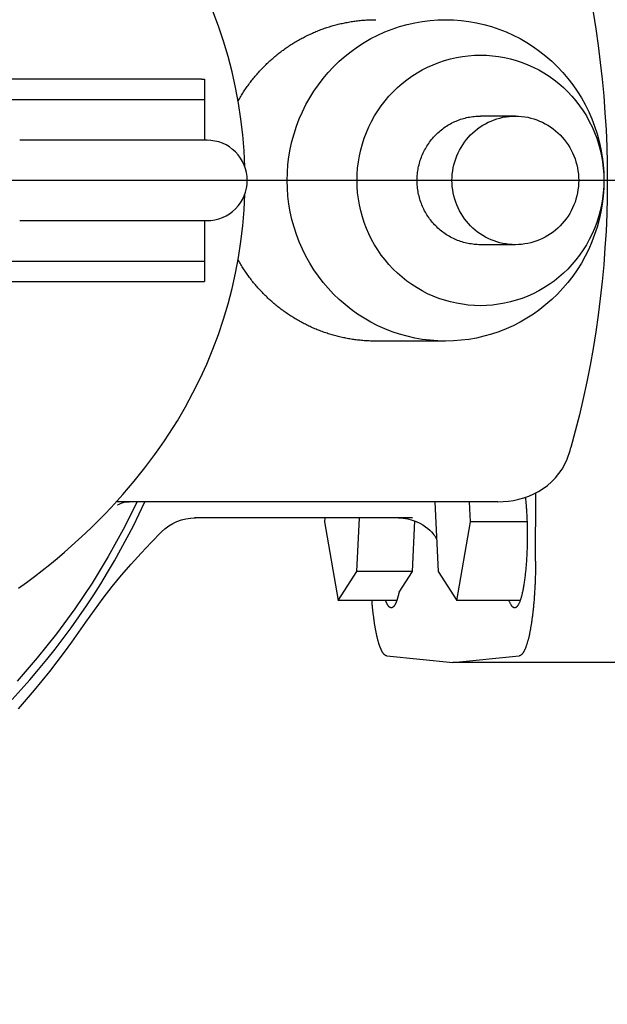
# Model space of a CAD drawing. Units: millimetres. Extents: x 474230 to 1897091, y -1441259 to -444558.
# Drawn here: x 1225080 to 1225189, y -653710 to -653527 of the extents above; entities that cross this region are included whole.
import ezdxf

# ---------------------------------------------------------------- set-up
doc = ezdxf.new("R2010")
doc.units = ezdxf.units.MM
doc.linetypes.add('CONTI', pattern=[0])
doc.layers.add('Center', color=7, linetype='Continuous')
doc.layers.add('Grundfos', color=5, linetype='Continuous')
doc.layers.add('сооружения', color=7, linetype='Continuous', lineweight=50)
doc.layers.add('текстовый', color=7, linetype='Continuous', lineweight=25)
doc.styles.add('75', font='simplex.shx', dxfattribs={"width": 0.9, "height": 75})
doc.dimstyles.new('75', dxfattribs={"dimtxt": 75, "dimasz": 50, "dimexe": 1.25, "dimexo": 0, "dimgap": 25, "dimtad": 1, "dimtxsty": '75', "dimblk": 'ARCHTICK', "dimcen": 2.5, "dimclrd": 256, "dimclre": 256, "dimclrt": 7, "dimadec": 0, "dimazin": 0, "dimtfac": 1, "dimtmove": 0, "dimatfit": 1, "dimldrblk": 'ARCHTICK', "dimfxl": 1, "dimlwd": -1, "dimlwe": -1, "dimarcsym": 0})

# ---------------------------------------------------------------- blocks, each defined once
blk = doc.blocks.new('ывас')
at = {"layer": 'Center', "color": 0}
blk.add_line((638762.64, -436932.16), (639200.7, -436932.16), dxfattribs=at)
at = {"layer": 'Grundfos', "color": 0}
for p, q in [((638996.96, -436919.56), (638996.96, -436922.1)), ((638997.32, -436919.56), (638996.96, -436919.56)), ((638997.32, -436919.56), (639103.27, -436919.56)), ((638996.96, -436922.1), (638996.96, -436927.16)), ((639098.02, -436922.1), (638996.96, -436922.1)), ((638958.29, -436924.16), (638962.63, -436924.16)), ((638996.64, -436927.16), (638997.07, -436927.16)), ((638997.08, -436927.16), (638997.07, -436927.16)), ((638997.08, -436927.16), (639019.94, -436927.16)), ((638997.07, -436937.16), (638996.64, -436937.16)), ((638996.96, -436937.16), (638996.96, -436942.22)), ((638997.07, -436937.16), (638997.08, -436937.16)), ((639019.94, -436937.16), (638997.08, -436937.16)), ((638958.29, -436940.16), (638962.63, -436940.16)), ((638996.96, -436942.22), (638996.96, -436944.76)), ((639098.02, -436942.22), (638996.96, -436942.22)), ((638997.32, -436944.76), (638996.96, -436944.76)), ((639103.27, -436944.76), (638997.32, -436944.76)), ((638966.97, -436952.16), (638975.65, -436952.16)), ((638955.78, -436979.54), (638955.75, -436971.04)), ((638960.47, -436972.16), (639007.93, -436972.16)), ((638963.87, -436974.64), (638963.98, -436972.16)), ((638968.3, -436972.16), (638967.89, -436980.85)), ((638971.09, -436974.16), (638998.2, -436974.16)), ((638978, -436980.85), (638977.69, -436974.16)), ((638982, -436974.16), (638982.02, -436974.64)), ((638956.84, -436974.64), (638963.87, -436974.64)), ((638965.57, -436984.44), (638963.87, -436974.64)), ((638971.1, -436980.85), (638970.81, -436974.53)), ((638982.02, -436974.64), (638980.32, -436984.44)), ((638967.89, -436980.85), (638965.57, -436984.44)), ((638972.75, -436983.39), (638971.1, -436980.85)), ((638971.1, -436980.85), (638978, -436980.85)), ((638980.32, -436984.44), (638978, -436980.85)), ((638957.69, -436984.44), (638965.57, -436984.44)), ((638973.04, -436984.44), (638980.32, -436984.44)), ((638966.05, -436992.16), (638957.82, -436991.33)), ((638974.28, -436991.33), (638966.05, -436992.16)), ((638945.37, -436992.16), (638966.05, -436992.16))]:
    blk.add_line(p, q, dxfattribs=at)
at = {"layer": 'Grundfos', "color": 0, "flags": 128}
for points in [[(638948.63, -436911.22), (638948.3, -436913.3), (638947.99, -436915.38), (638947.73, -436917.47), (638947.5, -436919.56), (638947.3, -436921.65), (638947.14, -436923.75), (638947.01, -436925.85), (638946.93, -436927.95), (638946.87, -436930.06), (638946.85, -436932.16), (638946.87, -436934.26), (638946.93, -436936.37), (638947.01, -436938.47), (638947.14, -436940.57), (638947.3, -436942.67), (638947.5, -436944.76), (638947.73, -436946.85), (638947.99, -436948.94), (638948.3, -436951.02), (638948.63, -436953.1), (638949, -436955.17), (638949.41, -436957.23), (638949.85, -436959.29), (638950.33, -436961.34), (638950.84, -436963.38), (638951.39, -436965.41)], [(638991.94, -436930.46), (638992.03, -436928.48), (638992.19, -436926.5), (638992.43, -436924.53), (638992.73, -436922.56), (638993.09, -436920.61), (638993.53, -436918.67), (638994.03, -436916.75), (638994.59, -436914.85), (638995.22, -436912.97), (638995.92, -436911.12), (638996.68, -436909.29), (638997.5, -436907.48), (638998.39, -436905.7), (638999.33, -436903.96), (639000.33, -436902.25), (639001.39, -436900.58)], [(638996.64, -436937.16), (638996.15, -436937.14), (638995.67, -436937.07), (638995.19, -436936.95), (638994.73, -436936.78), (638994.28, -436936.57), (638993.86, -436936.32), (638993.47, -436936.03), (638993.1, -436935.7), (638992.77, -436935.33), (638992.48, -436934.94), (638992.23, -436934.52), (638992.02, -436934.07), (638991.85, -436933.61), (638991.74, -436933.14), (638991.66, -436932.65), (638991.64, -436932.16), (638991.66, -436931.67), (638991.73, -436931.19), (638991.85, -436930.71), (638992.02, -436930.25), (638992.23, -436929.8), (638992.48, -436929.38), (638992.77, -436928.99), (638993.1, -436928.62), (638993.47, -436928.3), (638993.86, -436928), (638994.28, -436927.75), (638994.73, -436927.54), (638995.19, -436927.38), (638995.67, -436927.26), (638996.15, -436927.18), (638996.64, -436927.16)], [(639001.39, -436963.74), (639000.33, -436962.07), (638999.33, -436960.36), (638998.39, -436958.61), (638997.5, -436956.83), (638996.68, -436955.02), (638995.91, -436953.18), (638995.21, -436951.32), (638994.58, -436949.44), (638994.02, -436947.54), (638993.52, -436945.63), (638993.08, -436943.7), (638992.72, -436941.75), (638992.42, -436939.78), (638992.19, -436937.81), (638992.03, -436935.84), (638991.93, -436933.86)], [(639020.08, -436982.92), (639019.08, -436982.2), (639018.1, -436981.46), (639017.13, -436980.72), (639016.19, -436979.96), (639015.27, -436979.2), (639014.36, -436978.43), (639013.48, -436977.65), (639012.61, -436976.87), (639011.77, -436976.08), (639010.94, -436975.28), (639010.14, -436974.48), (639009.35, -436973.68), (639008.58, -436972.87), (639007.83, -436972.05), (639007.11, -436971.23), (639006.4, -436970.41), (639005.71, -436969.58), (639005.03, -436968.76), (639004.38, -436967.92), (639003.75, -436967.09), (639003.13, -436966.26), (639002.53, -436965.42), (639001.95, -436964.58), (639001.39, -436963.74)], [(638951.86, -436966.84), (638951.73, -436966.49), (638951.61, -436966.13), (638951.49, -436965.77), (638951.39, -436965.41)], [(638960.47, -436972.16), (638959.81, -436972.14), (638959.16, -436972.08), (638958.52, -436971.98), (638957.87, -436971.84), (638957.24, -436971.66), (638956.62, -436971.44), (638956.01, -436971.17), (638955.42, -436970.86), (638954.85, -436970.5), (638954.3, -436970.11), (638953.79, -436969.66), (638953.31, -436969.17), (638952.87, -436968.65), (638952.48, -436968.08), (638952.14, -436967.47), (638951.86, -436966.84)], [(639020.89, -436996.75), (639019.77, -436995.53), (639018.68, -436994.3), (639017.61, -436993.04), (639016.56, -436991.77), (639015.53, -436990.48), (639014.53, -436989.16), (639013.55, -436987.83), (639012.59, -436986.49), (639011.65, -436985.12), (639010.74, -436983.74), (639009.86, -436982.35), (639009, -436980.94), (639008.16, -436979.51), (639007.35, -436978.07), (639006.56, -436976.61), (639005.8, -436975.14), (639005.07, -436973.66), (639004.36, -436972.16)], [(639007.76, -436972.54), (639007.74, -436972.53), (639007.68, -436972.49), (639007.58, -436972.44), (639007.42, -436972.36), (639007.21, -436972.29), (639006.95, -436972.22), (639006.65, -436972.18), (639006.32, -436972.16)], [(638972.83, -436974.16), (638972.23, -436974.19), (638971.65, -436974.28), (638971.11, -436974.43), (638970.61, -436974.61), (638970.17, -436974.82), (638969.79, -436975.04), (638969.46, -436975.26), (638969.18, -436975.49), (638968.94, -436975.7), (638968.74, -436975.9), (638968.57, -436976.09), (638968.44, -436976.26), (638968.32, -436976.41), (638968.23, -436976.55), (638968.08, -436976.78)], [(639011.71, -436987.13), (639010.65, -436985.63), (639009.56, -436984.16), (639008.43, -436982.71), (639007.27, -436981.29), (639006.07, -436979.9), (639004.85, -436978.54), (639003.6, -436977.21), (639002.32, -436975.9)], [(639020.09, -436997.91), (639019.09, -436996.77), (639018.11, -436995.62), (639017.14, -436994.45), (639016.2, -436993.27), (639015.27, -436992.07), (639014.35, -436990.86), (639013.46, -436989.63), (639012.58, -436988.39), (639011.73, -436987.14)]]:
    blk.add_lwpolyline(points, dxfattribs=at)
at = {"layer": 'Grundfos', "color": 0}
for points in [[(639005.33, -436972.16, 0), (639007.06, -436975.61, 0), (639008.93, -436978.98, 0), (639010.93, -436982.27, 0), (639013.08, -436985.47, 0), (639015.35, -436988.57, 0), (639017.75, -436991.58, 0), (639020.27, -436994.48, 0)], [(638966.97, -436912.16, 0), (638966, -436912.18, 0), (638965.04, -436912.26, 0), (638964.08, -436912.38, 0), (638963.13, -436912.54, 0), (638962.19, -436912.76, 0), (638961.25, -436913.02, 0), (638960.34, -436913.33, 0), (638959.43, -436913.68, 0), (638958.55, -436914.08, 0), (638957.69, -436914.52, 0), (638956.85, -436915.01, 0), (638956.03, -436915.53, 0), (638955.24, -436916.1, 0), (638954.48, -436916.7, 0), (638953.74, -436917.34, 0), (638953.04, -436918.02, 0), (638952.38, -436918.73, 0), (638951.75, -436919.47, 0), (638951.15, -436920.25, 0), (638950.59, -436921.05, 0), (638950.08, -436921.88, 0), (638949.6, -436922.73, 0), (638949.17, -436923.61, 0), (638948.77, -436924.51, 0), (638948.43, -436925.42, 0), (638948.12, -436926.35, 0), (638947.87, -436927.3, 0), (638947.65, -436928.26, 0), (638947.49, -436929.23, 0), (638947.37, -436930.2, 0), (638947.3, -436931.18, 0), (638947.28, -436932.16, 0), (638947.3, -436933.14, 0), (638947.37, -436934.12, 0), (638947.49, -436935.1, 0), (638947.65, -436936.06, 0), (638947.87, -436937.02, 0), (638948.12, -436937.97, 0), (638948.43, -436938.9, 0), (638948.77, -436939.81, 0), (638949.17, -436940.71, 0), (638949.6, -436941.59, 0), (638950.08, -436942.44, 0), (638950.59, -436943.27, 0), (638951.15, -436944.07, 0), (638951.75, -436944.85, 0), (638952.38, -436945.59, 0), (638953.04, -436946.3, 0), (638953.74, -436946.98, 0), (638954.48, -436947.62, 0), (638955.24, -436948.22, 0), (638956.03, -436948.79, 0), (638956.85, -436949.31, 0), (638957.69, -436949.8, 0), (638958.55, -436950.24, 0), (638959.43, -436950.64, 0), (638960.34, -436950.99, 0), (638961.25, -436951.3, 0), (638962.19, -436951.56, 0), (638963.13, -436951.78, 0), (638964.08, -436951.94, 0), (638965.04, -436952.06, 0), (638966, -436952.14, 0), (638966.97, -436952.16, 0), (638967.94, -436952.14, 0), (638968.9, -436952.06, 0), (638969.86, -436951.94, 0), (638970.81, -436951.78, 0), (638971.76, -436951.56, 0), (638972.69, -436951.3, 0), (638973.61, -436950.99, 0), (638974.51, -436950.64, 0), (638975.39, -436950.24, 0), (638976.26, -436949.8, 0), (638977.1, -436949.31, 0), (638977.91, -436948.79, 0), (638978.7, -436948.22, 0), (638979.47, -436947.62, 0), (638980.2, -436946.98, 0), (638980.9, -436946.3, 0), (638981.57, -436945.59, 0), (638982.2, -436944.85, 0), (638982.79, -436944.07, 0), (638983.35, -436943.27, 0), (638983.87, -436942.44, 0), (638984.34, -436941.59, 0), (638984.78, -436940.71, 0), (638985.17, -436939.81, 0), (638985.52, -436938.9, 0), (638985.82, -436937.97, 0), (638986.08, -436937.02, 0), (638986.29, -436936.06, 0), (638986.45, -436935.1, 0), (638986.57, -436934.12, 0), (638986.64, -436933.14, 0), (638986.67, -436932.16, 0), (638986.64, -436931.18, 0), (638986.57, -436930.2, 0), (638986.45, -436929.23, 0), (638986.29, -436928.26, 0), (638986.08, -436927.3, 0), (638985.82, -436926.35, 0), (638985.52, -436925.42, 0), (638985.17, -436924.51, 0), (638984.78, -436923.61, 0), (638984.34, -436922.73, 0), (638983.87, -436921.88, 0), (638983.35, -436921.05, 0), (638982.79, -436920.25, 0), (638982.2, -436919.47, 0), (638981.57, -436918.73, 0), (638980.9, -436918.02, 0), (638980.2, -436917.34, 0), (638979.47, -436916.7, 0), (638978.7, -436916.1, 0), (638977.91, -436915.53, 0), (638977.1, -436915.01, 0), (638976.26, -436914.52, 0), (638975.39, -436914.08, 0), (638974.51, -436913.68, 0), (638973.61, -436913.33, 0), (638972.69, -436913.02, 0), (638971.76, -436912.76, 0), (638970.81, -436912.54, 0), (638969.86, -436912.38, 0), (638968.9, -436912.26, 0), (638967.94, -436912.18, 0), (638966.97, -436912.16, 0)], [(638992.77, -436922.27, 0), (638992.69, -436922.13, 0), (638992.61, -436921.99, 0), (638992.53, -436921.85, 0), (638992.45, -436921.71, 0), (638992.36, -436921.57, 0), (638992.27, -436921.43, 0), (638992.19, -436921.29, 0), (638992.1, -436921.15, 0), (638992.01, -436921.01, 0), (638991.92, -436920.88, 0), (638991.82, -436920.74, 0), (638991.73, -436920.61, 0), (638991.64, -436920.47, 0), (638991.54, -436920.34, 0), (638991.45, -436920.21, 0), (638991.35, -436920.08, 0), (638991.25, -436919.95, 0), (638991.15, -436919.82, 0), (638991.05, -436919.69, 0), (638990.95, -436919.56, 0), (638990.84, -436919.43, 0), (638990.74, -436919.3, 0), (638990.64, -436919.18, 0), (638990.53, -436919.05, 0), (638990.42, -436918.93, 0), (638990.32, -436918.81, 0), (638990.21, -436918.68, 0), (638990.1, -436918.56, 0), (638989.99, -436918.44, 0), (638989.88, -436918.32, 0), (638989.76, -436918.21, 0), (638989.65, -436918.09, 0), (638989.53, -436917.97, 0), (638989.42, -436917.86, 0), (638989.3, -436917.74, 0), (638989.19, -436917.63, 0), (638989.07, -436917.51, 0), (638988.95, -436917.4, 0), (638988.83, -436917.29, 0), (638988.71, -436917.18, 0), (638988.58, -436917.07, 0), (638988.46, -436916.97, 0), (638988.34, -436916.86, 0), (638988.21, -436916.75, 0), (638988.09, -436916.65, 0), (638987.96, -436916.55, 0), (638987.84, -436916.44, 0), (638987.71, -436916.34, 0), (638987.58, -436916.24, 0), (638987.45, -436916.14, 0), (638987.32, -436916.05, 0), (638987.19, -436915.95, 0), (638987.06, -436915.85, 0), (638986.92, -436915.76, 0), (638986.79, -436915.66, 0), (638986.66, -436915.57, 0), (638986.52, -436915.48, 0), (638986.39, -436915.39, 0), (638986.25, -436915.3, 0), (638986.11, -436915.21, 0), (638985.97, -436915.13, 0), (638985.84, -436915.04, 0), (638985.7, -436914.96, 0), (638985.56, -436914.87, 0), (638985.42, -436914.79, 0), (638985.28, -436914.71, 0), (638985.13, -436914.63, 0), (638984.99, -436914.55, 0), (638984.85, -436914.47, 0), (638984.7, -436914.4, 0), (638984.56, -436914.32, 0), (638984.42, -436914.25, 0), (638984.27, -436914.18, 0), (638984.12, -436914.1, 0), (638983.98, -436914.03, 0), (638983.83, -436913.97, 0), (638983.68, -436913.9, 0), (638983.53, -436913.83, 0), (638983.38, -436913.77, 0), (638983.24, -436913.7, 0), (638983.09, -436913.64, 0), (638982.94, -436913.58, 0), (638982.78, -436913.52, 0), (638982.63, -436913.46, 0), (638982.48, -436913.4, 0), (638982.33, -436913.34, 0), (638982.18, -436913.29, 0), (638982.02, -436913.23, 0), (638981.87, -436913.18, 0), (638981.72, -436913.13, 0), (638981.56, -436913.08, 0), (638981.41, -436913.03, 0), (638981.25, -436912.98, 0), (638981.09, -436912.94, 0), (638980.94, -436912.89, 0), (638980.78, -436912.85, 0), (638980.63, -436912.81, 0), (638980.47, -436912.77, 0), (638980.31, -436912.73, 0), (638980.15, -436912.69, 0), (638980, -436912.65, 0), (638979.84, -436912.62, 0), (638979.68, -436912.58, 0), (638979.52, -436912.55, 0), (638979.36, -436912.52, 0), (638979.2, -436912.49, 0), (638979.04, -436912.46, 0), (638978.88, -436912.43, 0), (638978.72, -436912.4, 0), (638978.56, -436912.38, 0), (638978.4, -436912.36, 0), (638978.24, -436912.33, 0), (638978.08, -436912.31, 0), (638977.92, -436912.29, 0), (638977.76, -436912.27, 0), (638977.6, -436912.26, 0), (638977.43, -436912.24, 0), (638977.27, -436912.23, 0), (638977.11, -436912.22, 0), (638976.95, -436912.2, 0), (638976.79, -436912.19, 0), (638976.63, -436912.18, 0), (638976.46, -436912.18, 0), (638976.3, -436912.17, 0), (638976.14, -436912.17, 0), (638975.98, -436912.16, 0), (638975.82, -436912.16, 0), (638975.65, -436912.16, 0)], [(638962.63, -436916.57, 0), (638961.88, -436916.59, 0), (638961.12, -436916.64, 0), (638960.38, -436916.74, 0), (638959.63, -436916.87, 0), (638958.9, -436917.04, 0), (638958.17, -436917.24, 0), (638957.46, -436917.48, 0), (638956.75, -436917.76, 0), (638956.06, -436918.07, 0), (638955.39, -436918.41, 0), (638954.74, -436918.79, 0), (638954.1, -436919.2, 0), (638953.48, -436919.64, 0), (638952.89, -436920.11, 0), (638952.32, -436920.61, 0), (638951.77, -436921.14, 0), (638951.25, -436921.69, 0), (638950.76, -436922.27, 0), (638950.3, -436922.87, 0), (638949.86, -436923.5, 0), (638949.46, -436924.14, 0), (638949.09, -436924.81, 0), (638948.75, -436925.49, 0), (638948.44, -436926.19, 0), (638948.17, -436926.91, 0), (638947.94, -436927.63, 0), (638947.74, -436928.37, 0), (638947.57, -436929.12, 0), (638947.44, -436929.87, 0), (638947.35, -436930.63, 0), (638947.29, -436931.4, 0), (638947.28, -436932.16, 0), (638947.29, -436932.93, 0), (638947.35, -436933.69, 0), (638947.44, -436934.45, 0), (638947.57, -436935.2, 0), (638947.74, -436935.95, 0), (638947.94, -436936.69, 0), (638948.17, -436937.41, 0), (638948.44, -436938.13, 0), (638948.75, -436938.83, 0), (638949.09, -436939.51, 0), (638949.46, -436940.18, 0), (638949.86, -436940.82, 0), (638950.3, -436941.45, 0), (638950.76, -436942.05, 0), (638951.25, -436942.63, 0), (638951.77, -436943.19, 0), (638952.32, -436943.71, 0), (638952.89, -436944.21, 0), (638953.48, -436944.68, 0), (638954.1, -436945.12, 0), (638954.74, -436945.53, 0), (638955.39, -436945.91, 0), (638956.06, -436946.26, 0), (638956.75, -436946.57, 0), (638957.46, -436946.84, 0), (638958.17, -436947.08, 0), (638958.9, -436947.28, 0), (638959.63, -436947.45, 0), (638960.38, -436947.58, 0), (638961.12, -436947.68, 0), (638961.88, -436947.73, 0), (638962.63, -436947.75, 0), (638963.38, -436947.73, 0), (638964.14, -436947.68, 0), (638964.88, -436947.58, 0), (638965.63, -436947.45, 0), (638966.36, -436947.28, 0), (638967.09, -436947.08, 0), (638967.8, -436946.84, 0), (638968.51, -436946.57, 0), (638969.2, -436946.26, 0), (638969.87, -436945.91, 0), (638970.52, -436945.53, 0), (638971.16, -436945.12, 0), (638971.78, -436944.68, 0), (638972.37, -436944.21, 0), (638972.94, -436943.71, 0), (638973.49, -436943.19, 0), (638974.01, -436942.63, 0), (638974.5, -436942.05, 0), (638974.96, -436941.45, 0), (638975.4, -436940.82, 0), (638975.8, -436940.18, 0), (638976.17, -436939.51, 0), (638976.51, -436938.83, 0), (638976.82, -436938.13, 0), (638977.09, -436937.41, 0), (638977.32, -436936.69, 0), (638977.52, -436935.95, 0), (638977.69, -436935.2, 0), (638977.82, -436934.45, 0), (638977.91, -436933.69, 0), (638977.97, -436932.93, 0), (638977.98, -436932.16, 0), (638977.97, -436931.4, 0), (638977.91, -436930.63, 0), (638977.82, -436929.87, 0), (638977.69, -436929.12, 0), (638977.52, -436928.37, 0), (638977.32, -436927.63, 0), (638977.09, -436926.91, 0), (638976.82, -436926.19, 0), (638976.51, -436925.49, 0), (638976.17, -436924.81, 0), (638975.8, -436924.14, 0), (638975.4, -436923.5, 0), (638974.96, -436922.87, 0), (638974.5, -436922.27, 0), (638974.01, -436921.69, 0), (638973.49, -436921.14, 0), (638972.94, -436920.61, 0), (638972.37, -436920.11, 0), (638971.78, -436919.64, 0), (638971.16, -436919.2, 0), (638970.52, -436918.79, 0), (638969.87, -436918.41, 0), (638969.2, -436918.07, 0), (638968.51, -436917.76, 0), (638967.8, -436917.48, 0), (638967.09, -436917.24, 0), (638966.36, -436917.04, 0), (638965.63, -436916.87, 0), (638964.88, -436916.74, 0), (638964.14, -436916.64, 0), (638963.38, -436916.59, 0), (638962.63, -436916.57, 0)], [(638958.29, -436924.16, 0), (638957.9, -436924.17, 0), (638957.52, -436924.2, 0), (638957.13, -436924.25, 0), (638956.75, -436924.31, 0), (638956.37, -436924.4, 0), (638956, -436924.5, 0), (638955.63, -436924.63, 0), (638955.27, -436924.77, 0), (638954.92, -436924.93, 0), (638954.57, -436925.11, 0), (638954.24, -436925.3, 0), (638953.91, -436925.51, 0), (638953.6, -436925.73, 0), (638953.29, -436925.98, 0), (638953, -436926.23, 0), (638952.72, -436926.5, 0), (638952.45, -436926.79, 0), (638952.2, -436927.09, 0), (638951.96, -436927.39, 0), (638951.74, -436927.72, 0), (638951.53, -436928.05, 0), (638951.34, -436928.39, 0), (638951.17, -436928.74, 0), (638951.01, -436929.1, 0), (638950.87, -436929.47, 0), (638950.75, -436929.84, 0), (638950.65, -436930.22, 0), (638950.56, -436930.6, 0), (638950.5, -436930.99, 0), (638950.45, -436931.38, 0), (638950.42, -436931.77, 0), (638950.41, -436932.16, 0), (638950.42, -436932.55, 0), (638950.45, -436932.94, 0), (638950.5, -436933.33, 0), (638950.56, -436933.72, 0), (638950.65, -436934.1, 0), (638950.75, -436934.48, 0), (638950.87, -436934.86, 0), (638951.01, -436935.22, 0), (638951.17, -436935.58, 0), (638951.34, -436935.93, 0), (638951.53, -436936.27, 0), (638951.74, -436936.6, 0), (638951.96, -436936.93, 0), (638952.2, -436937.24, 0), (638952.45, -436937.53, 0), (638952.72, -436937.82, 0), (638953, -436938.09, 0), (638953.29, -436938.34, 0), (638953.6, -436938.59, 0), (638953.91, -436938.81, 0), (638954.24, -436939.02, 0), (638954.57, -436939.22, 0), (638954.92, -436939.39, 0), (638955.27, -436939.55, 0), (638955.63, -436939.69, 0), (638956, -436939.82, 0), (638956.37, -436939.92, 0), (638956.75, -436940.01, 0), (638957.13, -436940.07, 0), (638957.52, -436940.12, 0), (638957.9, -436940.15, 0), (638958.29, -436940.16, 0), (638958.68, -436940.15, 0), (638959.06, -436940.12, 0), (638959.44, -436940.07, 0), (638959.83, -436940.01, 0), (638960.2, -436939.92, 0), (638960.58, -436939.82, 0), (638960.94, -436939.69, 0), (638961.3, -436939.55, 0), (638961.66, -436939.39, 0), (638962, -436939.22, 0), (638962.34, -436939.02, 0), (638962.67, -436938.81, 0), (638962.98, -436938.59, 0), (638963.29, -436938.34, 0), (638963.58, -436938.09, 0), (638963.86, -436937.82, 0), (638964.13, -436937.53, 0), (638964.38, -436937.24, 0), (638964.62, -436936.93, 0), (638964.84, -436936.6, 0), (638965.05, -436936.27, 0), (638965.24, -436935.93, 0), (638965.41, -436935.58, 0), (638965.57, -436935.22, 0), (638965.71, -436934.86, 0), (638965.83, -436934.48, 0), (638965.93, -436934.1, 0), (638966.02, -436933.72, 0), (638966.08, -436933.33, 0), (638966.13, -436932.94, 0), (638966.16, -436932.55, 0), (638966.17, -436932.16, 0), (638966.16, -436931.77, 0), (638966.13, -436931.38, 0), (638966.08, -436930.99, 0), (638966.02, -436930.6, 0), (638965.93, -436930.22, 0), (638965.83, -436929.84, 0), (638965.71, -436929.47, 0), (638965.57, -436929.1, 0), (638965.41, -436928.74, 0), (638965.24, -436928.39, 0), (638965.05, -436928.05, 0), (638964.84, -436927.72, 0), (638964.62, -436927.39, 0), (638964.38, -436927.09, 0), (638964.13, -436926.79, 0), (638963.86, -436926.5, 0), (638963.58, -436926.23, 0), (638963.29, -436925.98, 0), (638962.98, -436925.73, 0), (638962.67, -436925.51, 0), (638962.34, -436925.3, 0), (638962, -436925.11, 0), (638961.66, -436924.93, 0), (638961.3, -436924.77, 0), (638960.94, -436924.63, 0), (638960.58, -436924.5, 0), (638960.2, -436924.4, 0), (638959.83, -436924.31, 0), (638959.44, -436924.25, 0), (638959.06, -436924.2, 0), (638958.68, -436924.17, 0), (638958.29, -436924.16, 0)], [(638962.63, -436940.16, 0), (638962.82, -436940.16, 0), (638963.02, -436940.15, 0), (638963.21, -436940.14, 0), (638963.4, -436940.12, 0), (638963.59, -436940.1, 0), (638963.79, -436940.07, 0), (638963.98, -436940.04, 0), (638964.17, -436940.01, 0), (638964.36, -436939.97, 0), (638964.54, -436939.92, 0), (638964.73, -436939.87, 0), (638964.92, -436939.82, 0), (638965.1, -436939.76, 0), (638965.28, -436939.69, 0), (638965.47, -436939.62, 0), (638965.64, -436939.55, 0), (638965.82, -436939.47, 0), (638966, -436939.39, 0), (638966.17, -436939.31, 0), (638966.34, -436939.22, 0), (638966.51, -436939.12, 0), (638966.68, -436939.02, 0), (638966.84, -436938.92, 0), (638967.01, -436938.81, 0), (638967.17, -436938.7, 0), (638967.32, -436938.59, 0), (638967.48, -436938.47, 0), (638967.63, -436938.34, 0), (638967.78, -436938.22, 0), (638967.92, -436938.09, 0), (638968.06, -436937.95, 0), (638968.2, -436937.82, 0), (638968.34, -436937.68, 0), (638968.47, -436937.53, 0), (638968.6, -436937.39, 0), (638968.72, -436937.24, 0), (638968.84, -436937.08, 0), (638968.96, -436936.93, 0), (638969.07, -436936.77, 0), (638969.18, -436936.6, 0), (638969.29, -436936.44, 0), (638969.39, -436936.27, 0), (638969.48, -436936.1, 0), (638969.58, -436935.93, 0), (638969.67, -436935.76, 0), (638969.75, -436935.58, 0), (638969.83, -436935.4, 0), (638969.91, -436935.22, 0), (638969.98, -436935.04, 0), (638970.05, -436934.86, 0), (638970.11, -436934.67, 0), (638970.17, -436934.48, 0), (638970.22, -436934.29, 0), (638970.27, -436934.1, 0), (638970.32, -436933.91, 0), (638970.36, -436933.72, 0), (638970.39, -436933.53, 0), (638970.42, -436933.33, 0), (638970.45, -436933.14, 0), (638970.47, -436932.94, 0), (638970.49, -436932.75, 0), (638970.5, -436932.55, 0), (638970.51, -436932.36, 0), (638970.51, -436932.16, 0), (638970.51, -436931.96, 0), (638970.5, -436931.77, 0), (638970.49, -436931.57, 0), (638970.47, -436931.38, 0), (638970.45, -436931.18, 0), (638970.42, -436930.99, 0), (638970.39, -436930.79, 0), (638970.36, -436930.6, 0), (638970.32, -436930.41, 0), (638970.27, -436930.22, 0), (638970.22, -436930.03, 0), (638970.17, -436929.84, 0), (638970.11, -436929.65, 0), (638970.05, -436929.47, 0), (638969.98, -436929.28, 0), (638969.91, -436929.1, 0), (638969.83, -436928.92, 0), (638969.75, -436928.74, 0), (638969.67, -436928.56, 0), (638969.58, -436928.39, 0), (638969.48, -436928.22, 0), (638969.39, -436928.05, 0), (638969.29, -436927.88, 0), (638969.18, -436927.72, 0), (638969.07, -436927.55, 0), (638968.96, -436927.39, 0), (638968.84, -436927.24, 0), (638968.72, -436927.09, 0), (638968.6, -436926.94, 0), (638968.47, -436926.79, 0), (638968.34, -436926.64, 0), (638968.2, -436926.5, 0), (638968.06, -436926.37, 0), (638967.92, -436926.23, 0), (638967.78, -436926.1, 0), (638967.63, -436925.98, 0), (638967.48, -436925.85, 0), (638967.32, -436925.73, 0), (638967.17, -436925.62, 0), (638967.01, -436925.51, 0), (638966.84, -436925.4, 0), (638966.68, -436925.3, 0), (638966.51, -436925.2, 0), (638966.34, -436925.11, 0), (638966.17, -436925.01, 0), (638966, -436924.93, 0), (638965.82, -436924.85, 0), (638965.64, -436924.77, 0), (638965.47, -436924.7, 0), (638965.28, -436924.63, 0), (638965.1, -436924.56, 0), (638964.92, -436924.5, 0), (638964.73, -436924.45, 0), (638964.54, -436924.4, 0), (638964.36, -436924.35, 0), (638964.17, -436924.31, 0), (638963.98, -436924.28, 0), (638963.79, -436924.25, 0), (638963.59, -436924.22, 0), (638963.4, -436924.2, 0), (638963.21, -436924.18, 0), (638963.02, -436924.17, 0), (638962.82, -436924.16, 0), (638962.63, -436924.16, 0)], [(638975.65, -436952.16, 0), (638975.82, -436952.16, 0), (638975.98, -436952.16, 0), (638976.14, -436952.15, 0), (638976.3, -436952.15, 0), (638976.46, -436952.14, 0), (638976.63, -436952.14, 0), (638976.79, -436952.13, 0), (638976.95, -436952.12, 0), (638977.11, -436952.11, 0), (638977.27, -436952.09, 0), (638977.43, -436952.08, 0), (638977.6, -436952.06, 0), (638977.76, -436952.05, 0), (638977.92, -436952.03, 0), (638978.08, -436952.01, 0), (638978.24, -436951.99, 0), (638978.4, -436951.96, 0), (638978.56, -436951.94, 0), (638978.72, -436951.92, 0), (638978.88, -436951.89, 0), (638979.04, -436951.86, 0), (638979.2, -436951.83, 0), (638979.36, -436951.8, 0), (638979.52, -436951.77, 0), (638979.68, -436951.74, 0), (638979.84, -436951.7, 0), (638979.99, -436951.67, 0), (638980.15, -436951.63, 0), (638980.31, -436951.59, 0), (638980.47, -436951.55, 0), (638980.62, -436951.51, 0), (638980.78, -436951.47, 0), (638980.94, -436951.43, 0), (638981.09, -436951.38, 0), (638981.25, -436951.34, 0), (638981.4, -436951.29, 0), (638981.56, -436951.24, 0), (638981.71, -436951.19, 0), (638981.87, -436951.14, 0), (638982.02, -436951.09, 0), (638982.17, -436951.03, 0), (638982.33, -436950.98, 0), (638982.48, -436950.92, 0), (638982.63, -436950.86, 0), (638982.78, -436950.8, 0), (638982.93, -436950.74, 0), (638983.08, -436950.68, 0), (638983.23, -436950.62, 0), (638983.38, -436950.56, 0), (638983.53, -436950.49, 0), (638983.68, -436950.42, 0), (638983.83, -436950.36, 0), (638983.98, -436950.29, 0), (638984.12, -436950.22, 0), (638984.27, -436950.15, 0), (638984.41, -436950.07, 0), (638984.56, -436950, 0), (638984.7, -436949.92, 0), (638984.85, -436949.85, 0), (638984.99, -436949.77, 0), (638985.13, -436949.69, 0), (638985.27, -436949.61, 0), (638985.41, -436949.53, 0), (638985.56, -436949.45, 0), (638985.69, -436949.37, 0), (638985.83, -436949.28, 0), (638985.97, -436949.2, 0), (638986.11, -436949.11, 0), (638986.25, -436949.02, 0), (638986.38, -436948.93, 0), (638986.52, -436948.84, 0), (638986.65, -436948.75, 0), (638986.79, -436948.66, 0), (638986.92, -436948.56, 0), (638987.05, -436948.47, 0), (638987.19, -436948.37, 0), (638987.32, -436948.28, 0), (638987.45, -436948.18, 0), (638987.58, -436948.08, 0), (638987.7, -436947.98, 0), (638987.83, -436947.88, 0), (638987.96, -436947.78, 0), (638988.09, -436947.67, 0), (638988.21, -436947.57, 0), (638988.34, -436947.46, 0), (638988.46, -436947.36, 0), (638988.58, -436947.25, 0), (638988.7, -436947.14, 0), (638988.82, -436947.03, 0), (638988.94, -436946.92, 0), (638989.06, -436946.81, 0), (638989.18, -436946.7, 0), (638989.3, -436946.58, 0), (638989.42, -436946.47, 0), (638989.53, -436946.35, 0), (638989.65, -436946.24, 0), (638989.76, -436946.12, 0), (638989.87, -436946, 0), (638989.98, -436945.88, 0), (638990.09, -436945.76, 0), (638990.2, -436945.64, 0), (638990.31, -436945.52, 0), (638990.42, -436945.39, 0), (638990.53, -436945.27, 0), (638990.63, -436945.15, 0), (638990.74, -436945.02, 0), (638990.84, -436944.89, 0), (638990.94, -436944.77, 0), (638991.05, -436944.64, 0), (638991.15, -436944.51, 0), (638991.25, -436944.38, 0), (638991.35, -436944.25, 0), (638991.44, -436944.12, 0), (638991.54, -436943.98, 0), (638991.63, -436943.85, 0), (638991.73, -436943.72, 0), (638991.82, -436943.58, 0), (638991.91, -436943.45, 0), (638992, -436943.31, 0), (638992.09, -436943.17, 0), (638992.18, -436943.04, 0), (638992.27, -436942.9, 0), (638992.36, -436942.76, 0), (638992.44, -436942.62, 0), (638992.53, -436942.48, 0), (638992.61, -436942.34, 0), (638992.69, -436942.19, 0), (638992.77, -436942.05, 0)], [(638957.05, -436971.6, 0), (638957.03, -436971.75, 0), (638957.02, -436971.91, 0), (638957, -436972.07, 0), (638956.99, -436972.23, 0), (638956.97, -436972.39, 0), (638956.96, -436972.55, 0), (638956.95, -436972.72, 0), (638956.93, -436972.89, 0), (638956.92, -436973.05, 0), (638956.91, -436973.22, 0), (638956.9, -436973.39, 0), (638956.89, -436973.57, 0), (638956.88, -436973.74, 0), (638956.87, -436973.91, 0), (638956.86, -436974.09, 0), (638956.86, -436974.27, 0), (638956.85, -436974.44, 0), (638956.84, -436974.62, 0), (638956.84, -436974.8, 0), (638956.83, -436974.98, 0), (638956.83, -436975.16, 0), (638956.82, -436975.34, 0), (638956.82, -436975.52, 0), (638956.82, -436975.7, 0), (638956.82, -436975.88, 0), (638956.81, -436976.06, 0), (638956.81, -436976.25, 0), (638956.81, -436976.43, 0), (638956.81, -436976.61, 0), (638956.82, -436976.79, 0), (638956.82, -436976.97, 0), (638956.82, -436977.15, 0), (638956.82, -436977.33, 0), (638956.83, -436977.51, 0), (638956.83, -436977.69, 0), (638956.84, -436977.87, 0), (638956.84, -436978.05, 0), (638956.85, -436978.23, 0), (638956.85, -436978.41, 0), (638956.86, -436978.58, 0), (638956.87, -436978.76, 0), (638956.88, -436978.93, 0), (638956.89, -436979.11, 0), (638956.9, -436979.28, 0), (638956.91, -436979.45, 0), (638956.92, -436979.62, 0), (638956.93, -436979.79, 0), (638956.94, -436979.96, 0), (638956.96, -436980.12, 0), (638956.97, -436980.29, 0), (638956.98, -436980.45, 0), (638957, -436980.61, 0), (638957.01, -436980.77, 0), (638957.03, -436980.93, 0), (638957.05, -436981.08, 0), (638957.06, -436981.24, 0), (638957.08, -436981.39, 0), (638957.1, -436981.54, 0), (638957.12, -436981.68, 0), (638957.14, -436981.83, 0), (638957.16, -436981.97, 0), (638957.18, -436982.11, 0), (638957.2, -436982.25, 0), (638957.22, -436982.39, 0), (638957.24, -436982.52, 0), (638957.26, -436982.65, 0), (638957.28, -436982.78, 0), (638957.31, -436982.91, 0), (638957.33, -436983.03, 0), (638957.35, -436983.15, 0), (638957.38, -436983.27, 0), (638957.4, -436983.38, 0), (638957.43, -436983.5, 0), (638957.45, -436983.6, 0), (638957.48, -436983.71, 0), (638957.5, -436983.81, 0), (638957.53, -436983.91, 0), (638957.55, -436984.01, 0), (638957.58, -436984.1, 0), (638957.61, -436984.2, 0), (638957.64, -436984.28, 0), (638957.66, -436984.37, 0), (638957.69, -436984.45, 0), (638957.72, -436984.53, 0), (638957.75, -436984.6, 0), (638957.78, -436984.67, 0), (638957.81, -436984.74, 0), (638957.84, -436984.8, 0), (638957.87, -436984.86, 0), (638957.9, -436984.92, 0), (638957.93, -436984.98, 0), (638957.96, -436985.03, 0), (638957.99, -436985.07, 0), (638958.02, -436985.12, 0), (638958.05, -436985.16, 0), (638958.08, -436985.19, 0), (638958.11, -436985.22, 0), (638958.14, -436985.25, 0), (638958.17, -436985.28, 0), (638958.21, -436985.3, 0), (638958.24, -436985.32, 0), (638958.27, -436985.33, 0), (638958.3, -436985.34, 0), (638958.33, -436985.35, 0), (638958.36, -436985.35, 0), (638958.39, -436985.35, 0), (638958.43, -436985.35, 0), (638958.46, -436985.34, 0), (638958.49, -436985.33, 0), (638958.52, -436985.32, 0), (638958.55, -436985.3, 0), (638958.58, -436985.28, 0), (638958.61, -436985.25, 0), (638958.65, -436985.22, 0), (638958.68, -436985.19, 0), (638958.71, -436985.15, 0), (638958.74, -436985.11, 0), (638958.77, -436985.07, 0), (638958.8, -436985.02, 0), (638958.83, -436984.97, 0), (638958.86, -436984.91, 0), (638958.89, -436984.86, 0), (638958.92, -436984.79, 0), (638958.95, -436984.73, 0), (638958.98, -436984.66, 0), (638959.01, -436984.59, 0), (638959.04, -436984.51, 0), (638959.06, -436984.44, 0)], [(638955.78, -436979.54, 0), (638955.78, -436979.69, 0), (638955.78, -436979.83, 0), (638955.78, -436979.98, 0), (638955.78, -436980.12, 0), (638955.78, -436980.26, 0), (638955.78, -436980.41, 0), (638955.79, -436980.55, 0), (638955.79, -436980.69, 0), (638955.79, -436980.84, 0), (638955.79, -436980.98, 0), (638955.8, -436981.12, 0), (638955.8, -436981.26, 0), (638955.81, -436981.41, 0), (638955.81, -436981.55, 0), (638955.82, -436981.69, 0), (638955.82, -436981.83, 0), (638955.83, -436981.97, 0), (638955.83, -436982.11, 0), (638955.84, -436982.25, 0), (638955.84, -436982.39, 0), (638955.85, -436982.53, 0), (638955.86, -436982.67, 0), (638955.86, -436982.81, 0), (638955.87, -436982.94, 0), (638955.88, -436983.08, 0), (638955.89, -436983.22, 0), (638955.9, -436983.35, 0), (638955.9, -436983.49, 0), (638955.91, -436983.62, 0), (638955.92, -436983.76, 0), (638955.93, -436983.89, 0), (638955.94, -436984.02, 0), (638955.95, -436984.16, 0), (638955.96, -436984.29, 0), (638955.97, -436984.42, 0), (638955.98, -436984.55, 0), (638955.99, -436984.68, 0), (638956, -436984.81, 0), (638956.02, -436984.93, 0), (638956.03, -436985.06, 0), (638956.04, -436985.19, 0), (638956.05, -436985.31, 0), (638956.06, -436985.44, 0), (638956.08, -436985.56, 0), (638956.09, -436985.68, 0), (638956.1, -436985.8, 0), (638956.12, -436985.93, 0), (638956.13, -436986.05, 0), (638956.15, -436986.16, 0), (638956.16, -436986.28, 0), (638956.17, -436986.4, 0), (638956.19, -436986.52, 0), (638956.2, -436986.63, 0), (638956.22, -436986.74, 0), (638956.24, -436986.86, 0), (638956.25, -436986.97, 0), (638956.27, -436987.08, 0), (638956.28, -436987.19, 0), (638956.3, -436987.3, 0), (638956.32, -436987.4, 0), (638956.33, -436987.51, 0), (638956.35, -436987.61, 0), (638956.37, -436987.72, 0), (638956.39, -436987.82, 0), (638956.4, -436987.92, 0), (638956.42, -436988.02, 0), (638956.44, -436988.12, 0), (638956.46, -436988.22, 0), (638956.48, -436988.31, 0), (638956.5, -436988.41, 0), (638956.51, -436988.5, 0), (638956.53, -436988.59, 0), (638956.55, -436988.69, 0), (638956.57, -436988.78, 0), (638956.59, -436988.86, 0), (638956.61, -436988.95, 0), (638956.63, -436989.04, 0), (638956.65, -436989.12, 0), (638956.67, -436989.2, 0), (638956.69, -436989.28, 0), (638956.71, -436989.36, 0), (638956.74, -436989.44, 0), (638956.76, -436989.52, 0), (638956.78, -436989.59, 0), (638956.8, -436989.67, 0), (638956.82, -436989.74, 0), (638956.84, -436989.81, 0), (638956.86, -436989.88, 0), (638956.89, -436989.95, 0), (638956.91, -436990.02, 0), (638956.93, -436990.08, 0), (638956.95, -436990.14, 0), (638956.98, -436990.21, 0), (638957, -436990.27, 0), (638957.02, -436990.32, 0), (638957.04, -436990.38, 0), (638957.07, -436990.44, 0), (638957.09, -436990.49, 0), (638957.11, -436990.54, 0), (638957.14, -436990.59, 0), (638957.16, -436990.64, 0), (638957.18, -436990.69, 0), (638957.21, -436990.74, 0), (638957.23, -436990.78, 0), (638957.26, -436990.82, 0), (638957.28, -436990.86, 0), (638957.3, -436990.9, 0), (638957.33, -436990.94, 0), (638957.35, -436990.98, 0), (638957.38, -436991.01, 0), (638957.4, -436991.04, 0), (638957.43, -436991.07, 0), (638957.45, -436991.1, 0), (638957.47, -436991.13, 0), (638957.5, -436991.16, 0), (638957.52, -436991.18, 0), (638957.55, -436991.2, 0), (638957.57, -436991.22, 0), (638957.6, -436991.24, 0), (638957.62, -436991.26, 0), (638957.65, -436991.27, 0), (638957.67, -436991.29, 0), (638957.7, -436991.3, 0), (638957.72, -436991.31, 0), (638957.75, -436991.32, 0), (638957.77, -436991.32, 0), (638957.8, -436991.33, 0), (638957.82, -436991.33, 0)], [(638972.75, -436983.39, 0), (638972.76, -436983.44, 0), (638972.77, -436983.49, 0), (638972.78, -436983.54, 0), (638972.79, -436983.59, 0), (638972.81, -436983.63, 0), (638972.82, -436983.68, 0), (638972.83, -436983.73, 0), (638972.84, -436983.77, 0), (638972.85, -436983.82, 0), (638972.86, -436983.86, 0), (638972.87, -436983.9, 0), (638972.89, -436983.95, 0), (638972.9, -436983.99, 0), (638972.91, -436984.03, 0), (638972.92, -436984.07, 0), (638972.93, -436984.11, 0), (638972.94, -436984.15, 0), (638972.96, -436984.19, 0), (638972.97, -436984.23, 0), (638972.98, -436984.27, 0), (638972.99, -436984.31, 0), (638973, -436984.34, 0), (638973.02, -436984.38, 0), (638973.03, -436984.41, 0), (638973.04, -436984.45, 0), (638973.05, -436984.48, 0), (638973.07, -436984.52, 0), (638973.08, -436984.55, 0), (638973.09, -436984.58, 0), (638973.1, -436984.61, 0), (638973.12, -436984.65, 0), (638973.13, -436984.68, 0), (638973.14, -436984.71, 0), (638973.16, -436984.74, 0), (638973.17, -436984.76, 0), (638973.18, -436984.79, 0), (638973.19, -436984.82, 0), (638973.21, -436984.85, 0), (638973.22, -436984.87, 0), (638973.23, -436984.9, 0), (638973.25, -436984.92, 0), (638973.26, -436984.95, 0), (638973.27, -436984.97, 0), (638973.29, -436984.99, 0), (638973.3, -436985.01, 0), (638973.31, -436985.04, 0), (638973.33, -436985.06, 0), (638973.34, -436985.08, 0), (638973.35, -436985.09, 0), (638973.37, -436985.11, 0), (638973.38, -436985.13, 0), (638973.39, -436985.15, 0), (638973.41, -436985.17, 0), (638973.42, -436985.18, 0), (638973.43, -436985.2, 0), (638973.45, -436985.21, 0), (638973.46, -436985.22, 0), (638973.47, -436985.24, 0), (638973.49, -436985.25, 0), (638973.5, -436985.26, 0), (638973.51, -436985.27, 0), (638973.53, -436985.28, 0), (638973.54, -436985.29, 0), (638973.56, -436985.3, 0), (638973.57, -436985.31, 0), (638973.58, -436985.32, 0), (638973.6, -436985.32, 0), (638973.61, -436985.33, 0), (638973.62, -436985.34, 0), (638973.64, -436985.34, 0), (638973.65, -436985.34, 0), (638973.67, -436985.35, 0), (638973.68, -436985.35, 0), (638973.69, -436985.35, 0), (638973.71, -436985.35, 0), (638973.72, -436985.35, 0), (638973.73, -436985.35, 0), (638973.75, -436985.35, 0), (638973.76, -436985.35, 0), (638973.78, -436985.35, 0), (638973.79, -436985.35, 0), (638973.8, -436985.34, 0), (638973.82, -436985.34, 0), (638973.83, -436985.33, 0), (638973.84, -436985.33, 0), (638973.86, -436985.32, 0), (638973.87, -436985.31, 0), (638973.89, -436985.31, 0), (638973.9, -436985.3, 0), (638973.91, -436985.29, 0), (638973.93, -436985.28, 0), (638973.94, -436985.27, 0), (638973.95, -436985.26, 0), (638973.97, -436985.25, 0), (638973.98, -436985.23, 0), (638973.99, -436985.22, 0), (638974.01, -436985.21, 0), (638974.02, -436985.19, 0), (638974.04, -436985.17, 0), (638974.05, -436985.16, 0), (638974.06, -436985.14, 0), (638974.08, -436985.12, 0), (638974.09, -436985.11, 0), (638974.1, -436985.09, 0), (638974.12, -436985.07, 0), (638974.13, -436985.05, 0), (638974.14, -436985.03, 0), (638974.16, -436985.01, 0), (638974.17, -436984.98, 0), (638974.18, -436984.96, 0), (638974.2, -436984.94, 0), (638974.21, -436984.91, 0), (638974.22, -436984.89, 0), (638974.23, -436984.86, 0), (638974.25, -436984.84, 0), (638974.26, -436984.81, 0), (638974.27, -436984.78, 0), (638974.29, -436984.75, 0), (638974.3, -436984.72, 0), (638974.31, -436984.69, 0), (638974.32, -436984.66, 0), (638974.34, -436984.63, 0), (638974.35, -436984.6, 0), (638974.36, -436984.57, 0), (638974.38, -436984.54, 0), (638974.39, -436984.5, 0), (638974.4, -436984.47, 0), (638974.41, -436984.44, 0)], [(638974.28, -436991.33, 0), (638974.3, -436991.33, 0), (638974.32, -436991.33, 0), (638974.33, -436991.32, 0), (638974.35, -436991.32, 0), (638974.37, -436991.31, 0), (638974.39, -436991.31, 0), (638974.41, -436991.3, 0), (638974.42, -436991.29, 0), (638974.44, -436991.28, 0), (638974.46, -436991.27, 0), (638974.48, -436991.26, 0), (638974.5, -436991.25, 0), (638974.51, -436991.23, 0), (638974.53, -436991.22, 0), (638974.55, -436991.2, 0), (638974.57, -436991.19, 0), (638974.59, -436991.17, 0), (638974.6, -436991.15, 0), (638974.62, -436991.14, 0), (638974.64, -436991.12, 0), (638974.66, -436991.1, 0), (638974.67, -436991.07, 0), (638974.69, -436991.05, 0), (638974.71, -436991.03, 0), (638974.73, -436991.01, 0), (638974.75, -436990.98, 0), (638974.76, -436990.95, 0), (638974.78, -436990.93, 0), (638974.8, -436990.9, 0), (638974.82, -436990.87, 0), (638974.83, -436990.84, 0), (638974.85, -436990.81, 0), (638974.87, -436990.78, 0), (638974.88, -436990.75, 0), (638974.9, -436990.72, 0), (638974.92, -436990.68, 0), (638974.94, -436990.65, 0), (638974.95, -436990.61, 0), (638974.97, -436990.58, 0), (638974.99, -436990.54, 0), (638975, -436990.5, 0), (638975.02, -436990.47, 0), (638975.04, -436990.43, 0), (638975.05, -436990.39, 0), (638975.07, -436990.34, 0), (638975.09, -436990.3, 0), (638975.1, -436990.26, 0), (638975.12, -436990.22, 0), (638975.14, -436990.17, 0), (638975.15, -436990.13, 0), (638975.17, -436990.08, 0), (638975.19, -436990.03, 0), (638975.2, -436989.99, 0), (638975.22, -436989.94, 0), (638975.23, -436989.89, 0), (638975.25, -436989.84, 0), (638975.27, -436989.79, 0), (638975.28, -436989.73, 0), (638975.3, -436989.68, 0), (638975.31, -436989.63, 0), (638975.33, -436989.57, 0), (638975.34, -436989.52, 0), (638975.36, -436989.46, 0), (638975.38, -436989.41, 0), (638975.39, -436989.35, 0), (638975.41, -436989.29, 0), (638975.42, -436989.23, 0), (638975.44, -436989.17, 0), (638975.45, -436989.11, 0), (638975.46, -436989.05, 0), (638975.48, -436988.99, 0), (638975.49, -436988.93, 0), (638975.51, -436988.87, 0), (638975.52, -436988.8, 0), (638975.54, -436988.74, 0), (638975.55, -436988.67, 0), (638975.57, -436988.61, 0), (638975.58, -436988.54, 0), (638975.59, -436988.47, 0), (638975.61, -436988.4, 0), (638975.62, -436988.34, 0), (638975.63, -436988.27, 0), (638975.65, -436988.2, 0), (638975.66, -436988.13, 0), (638975.67, -436988.05, 0), (638975.69, -436987.98, 0), (638975.7, -436987.91, 0), (638975.71, -436987.84, 0), (638975.73, -436987.76, 0), (638975.74, -436987.69, 0), (638975.75, -436987.61, 0), (638975.76, -436987.54, 0), (638975.78, -436987.46, 0), (638975.79, -436987.38, 0), (638975.8, -436987.3, 0), (638975.81, -436987.23, 0), (638975.82, -436987.15, 0), (638975.84, -436987.07, 0), (638975.85, -436986.99, 0), (638975.86, -436986.91, 0), (638975.87, -436986.83, 0), (638975.88, -436986.74, 0), (638975.89, -436986.66, 0), (638975.9, -436986.58, 0), (638975.91, -436986.49, 0), (638975.93, -436986.41, 0), (638975.94, -436986.33, 0), (638975.95, -436986.24, 0), (638975.96, -436986.15, 0), (638975.97, -436986.07, 0), (638975.98, -436985.98, 0), (638975.99, -436985.89, 0), (638976, -436985.81, 0), (638976.01, -436985.72, 0), (638976.02, -436985.63, 0), (638976.03, -436985.54, 0), (638976.04, -436985.45, 0), (638976.04, -436985.36, 0), (638976.05, -436985.27, 0), (638976.06, -436985.18, 0), (638976.07, -436985.09, 0), (638976.08, -436985, 0), (638976.09, -436984.9, 0), (638976.1, -436984.81, 0), (638976.1, -436984.72, 0), (638976.11, -436984.62, 0), (638976.12, -436984.53, 0), (638976.13, -436984.44, 0)], [(639011.73, -436987.14, 0), (639011.73, -436987.14, 0), (639011.73, -436987.14, 0), (639011.73, -436987.14, 0), (639011.73, -436987.14, 0), (639011.73, -436987.14, 0), (639011.73, -436987.14, 0), (639011.73, -436987.14, 0), (639011.72, -436987.14, 0), (639011.72, -436987.14, 0), (639011.72, -436987.14, 0), (639011.72, -436987.14, 0), (639011.72, -436987.14, 0), (639011.72, -436987.14, 0), (639011.72, -436987.14, 0), (639011.72, -436987.14, 0), (639011.72, -436987.14, 0), (639011.72, -436987.14, 0), (639011.72, -436987.14, 0), (639011.72, -436987.14, 0), (639011.72, -436987.14, 0), (639011.72, -436987.14, 0), (639011.72, -436987.14, 0), (639011.72, -436987.14, 0), (639011.72, -436987.14, 0), (639011.72, -436987.14, 0), (639011.72, -436987.14, 0), (639011.72, -436987.14, 0), (639011.72, -436987.14, 0), (639011.72, -436987.14, 0), (639011.72, -436987.14, 0), (639011.72, -436987.14, 0), (639011.72, -436987.14, 0), (639011.72, -436987.14, 0), (639011.72, -436987.14, 0), (639011.72, -436987.14, 0), (639011.72, -436987.14, 0), (639011.72, -436987.14, 0), (639011.72, -436987.14, 0), (639011.72, -436987.14, 0), (639011.72, -436987.14, 0), (639011.72, -436987.14, 0), (639011.72, -436987.14, 0), (639011.72, -436987.14, 0), (639011.72, -436987.14, 0), (639011.72, -436987.14, 0), (639011.72, -436987.14, 0), (639011.72, -436987.14, 0), (639011.72, -436987.14, 0), (639011.72, -436987.14, 0), (639011.72, -436987.14, 0), (639011.72, -436987.14, 0), (639011.72, -436987.14, 0), (639011.72, -436987.14, 0), (639011.72, -436987.14, 0), (639011.72, -436987.14, 0), (639011.72, -436987.14, 0), (639011.72, -436987.14, 0), (639011.72, -436987.14, 0), (639011.72, -436987.14, 0), (639011.72, -436987.14, 0), (639011.72, -436987.14, 0), (639011.72, -436987.13, 0), (639011.72, -436987.13, 0), (639011.72, -436987.13, 0), (639011.72, -436987.13, 0), (639011.72, -436987.13, 0), (639011.72, -436987.13, 0), (639011.72, -436987.13, 0), (639011.72, -436987.13, 0), (639011.72, -436987.13, 0), (639011.72, -436987.13, 0), (639011.72, -436987.13, 0), (639011.72, -436987.13, 0), (639011.72, -436987.13, 0), (639011.72, -436987.13, 0), (639011.72, -436987.13, 0), (639011.72, -436987.13, 0), (639011.72, -436987.13, 0), (639011.72, -436987.13, 0), (639011.72, -436987.13, 0), (639011.72, -436987.13, 0), (639011.72, -436987.13, 0), (639011.72, -436987.13, 0), (639011.72, -436987.13, 0), (639011.72, -436987.13, 0), (639011.72, -436987.13, 0), (639011.72, -436987.13, 0), (639011.72, -436987.13, 0), (639011.72, -436987.13, 0), (639011.72, -436987.13, 0), (639011.72, -436987.13, 0), (639011.72, -436987.13, 0), (639011.72, -436987.13, 0), (639011.72, -436987.13, 0), (639011.72, -436987.13, 0), (639011.72, -436987.13, 0), (639011.72, -436987.13, 0), (639011.72, -436987.13, 0), (639011.72, -436987.13, 0), (639011.72, -436987.13, 0), (639011.72, -436987.13, 0), (639011.72, -436987.13, 0), (639011.72, -436987.13, 0), (639011.72, -436987.13, 0), (639011.72, -436987.13, 0), (639011.72, -436987.13, 0), (639011.72, -436987.13, 0), (639011.72, -436987.13, 0), (639011.71, -436987.13, 0), (639011.71, -436987.13, 0), (639011.71, -436987.13, 0), (639011.71, -436987.13, 0), (639011.71, -436987.13, 0), (639011.71, -436987.13, 0), (639011.71, -436987.13, 0), (639011.71, -436987.13, 0), (639011.71, -436987.13, 0), (639011.71, -436987.13, 0), (639011.71, -436987.13, 0), (639011.71, -436987.13, 0), (639011.71, -436987.13, 0), (639011.71, -436987.13, 0), (639011.71, -436987.13, 0), (639011.71, -436987.13, 0), (639011.71, -436987.13, 0), (639011.71, -436987.13, 0), (639011.71, -436987.13, 0), (639011.71, -436987.13, 0)]]:
    blk.add_polyline3d(points, dxfattribs=at)
blk.add_arc((638998.09, -436980.16), 6, 45.2052, 90, dxfattribs=at)
blk = doc.blocks.new('_ArchTick')
at = {"color": 0, "linetype": 'ByBlock', "const_width": 0.15}
blk.add_lwpolyline([(-0.5, -0.5), (0.5, 0.5)], dxfattribs=at)
blk = doc.blocks.new('*D5744')
at = {"layer": 'Defpoints', "color": 0, "linetype": 'ByBlock', "lineweight": 13, "transparency": 16777216}
for p in [(1226592.67, -653012.09), (1224131.37, -654727.31)]:
    blk.add_point(p, dxfattribs=at)
at = {"layer": 'текстовый', "color": 252, "transparency": 16777216}
for p in [(1226960.99, -652755.42), (1224131.37, -654727.31)]:
    blk.add_line(p, (1226592.67, -653012.09), dxfattribs=at)
at = {"layer": 'текстовый', "color": 252, "linetype": 'ByBlock', "transparency": 16777216, "xscale": 50, "yscale": 50, "zscale": 50}
for p, rotation in [((1226592.67, -653012.09), 214.8714876037675), ((1224131.37, -654727.31), 34.87148760376743)]:
    blk.add_blockref('_ArchTick', p, dxfattribs=dict(at, rotation=rotation))
at = {"layer": 'текстовый', "color": 7, "linetype": 'ByBlock', "lineweight": 25, "transparency": 16777216, "insert": (1226782.12, -652803.9), "char_height": 75, "attachment_point": 5, "rotation": 34.8715, "style": '75'}
blk.add_mtext('{\\C252;∅3000}', dxfattribs=at)
blk = doc.blocks.new('*D5836')
at = {"layer": 'Defpoints', "color": 0, "lineweight": 13, "transparency": 16777216}
for p in [(1226464.59, -652713.9), (1224260.84, -655034.12)]:
    blk.add_point(p, dxfattribs=at)
at = {"layer": 'текстовый', "color": 252, "transparency": 16777216}
for p in [(1226773.76, -652388.39), (1224260.84, -655034.12)]:
    blk.add_line(p, (1226464.59, -652713.9), dxfattribs=at)
at = {"layer": 'текстовый', "color": 252, "transparency": 16777216, "xscale": 50, "yscale": 50, "zscale": 50}
for p, rotation in [((1226464.59, -652713.9), 226.4747043928802), ((1224260.84, -655034.12), 46.47470439288009)]:
    blk.add_blockref('_ArchTick', p, dxfattribs=dict(at, rotation=rotation))
at = {"layer": 'текстовый', "color": 7, "lineweight": 25, "transparency": 16777216, "insert": (1226608.29, -652471.85), "char_height": 75, "attachment_point": 5, "rotation": 46.4747, "style": '75'}
blk.add_mtext('{\\C252;∅3200}', dxfattribs=at)

msp = doc.modelspace()

# ---------------------------------------------------------------- linework, layer by layer
at = {"layer": 'сооружения', "color": 122, "linetype": 'CONTI', "lineweight": 30, "true_color": 0x16b6a8}
for centre, radius, start, end in [((1225362.715, -653874.01), 1600, 2.085905, 176.852765), ((1225362.02, -653869.701), 1500, 1.827312, 176.251707)]:
    msp.add_arc(centre, radius, start, end, dxfattribs=at)

# ---------------------------------------------------------------- block references
at = {"color": 1, "lineweight": 13, "xscale": -1.5, "yscale": 1.5, "zscale": 1.5}
msp.add_blockref('ывас', (2183609.507, 1841.603), dxfattribs=at)

# ---------------------------------------------------------------- dimensions: what is measured, and where the dimension line sits
at = {"layer": 'текстовый', "color": 252, "lineweight": 25}
dim = msp.add_diameter_dim_2p(p1=(1224260.835, -655034.123), p2=(1226464.595, -652713.897), text='{\\C252;<>}', dimstyle='75', override={"dimclrd": 252, "dimclre": 252, "dimtmove": 1}, dxfattribs=at)
dim.commit()
dim.dimension.update_dxf_attribs({"geometry": '*D5836', "text_midpoint": (1226608.294, -652471.849)})
at = {"layer": 'текстовый', "color": 252, "linetype": 'ByBlock', "lineweight": 25}
dim = msp.add_diameter_dim_2p(p1=(1224131.365, -654727.307), p2=(1226592.675, -653012.094), text='{\\C252;<>}', dimstyle='75', override={"dimclrd": 252, "dimclre": 252, "dimtmove": 1}, dxfattribs=at)
dim.commit()
dim.dimension.update_dxf_attribs({"geometry": '*D5744', "text_midpoint": (1226782.122, -652803.895)})

doc.saveas('drawing.dxf')
